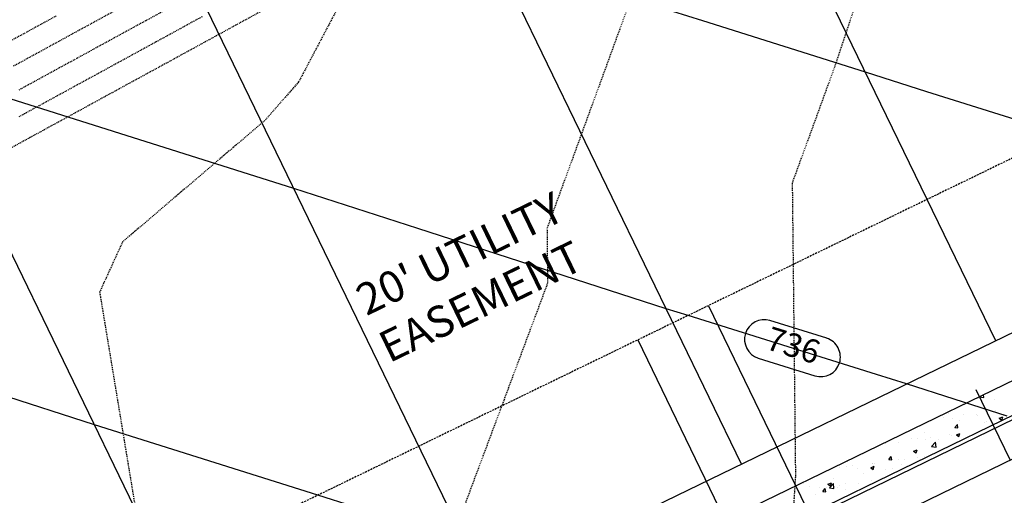
# Model space of a CAD drawing. Units: feet. Extents: x 2234101 to 2237149, y 13786948 to 13789321.
# Drawn here: x 2236241 to 2236367, y 13788579 to 13788640 of the extents above; entities that cross this region are included whole.
import ezdxf

# ---------------------------------------------------------------- set-up
doc = ezdxf.new("R2010")
doc.units = ezdxf.units.FT
doc.header["$MEASUREMENT"] = 0
doc.linetypes.add('HIDDEN2', pattern=[0.1875, 0.125, -0.0625])
doc.linetypes.add('MP3003400$0$HIDDEN', pattern=[0.375, 0.25, -0.125])
for name, color, linetype in [('CE-TOPO-MAJR', 37, 'HIDDEN2'), ('CE-TOPO-MINR', 39, 'HIDDEN2'), ('CP-ESMT-ANNO', 51, 'Continuous'), ('CP-TOPO-ANNO-CONT', 51, 'Continuous'), ('CP-TOPO-MAJR', 5, 'Continuous'), ('CP-TOPO-MINR', 4, 'Continuous'), ('MP3003400$0$CP-PROP-LOTS-U4', 253, 'Continuous'), ('MP3003400$0$CP-ROAD-CURB-BACK-U4', 253, 'Continuous'), ('MP3003400$0$CP-ROAD-CURB-FACE-U4', 252, 'Continuous'), ('MP3003400$0$CP-ROAD-RWAY-U4', 252, 'Continuous'), ('MP3003400$0$CP-SSWR-LATL-U4', 3, 'Continuous'), ('MP3003400$0$CP-SWLK-OTLN-U4', 252, 'Continuous'), ('MP3003400$0$CP-SWLK-PATT-U4', 253, 'Continuous'), ('MP3003400$0$CP-UTIL-ESMT-U4', 252, 'MP3003400$0$HIDDEN'), ('MP3003400$0$CP-WATR-LINE-08-U4', 5, 'Continuous'), ('MP3003400$0$CP-WATR-SRVC-U4', 3, 'Continuous')]:
    doc.layers.add(name, color=color, linetype=linetype)
doc.styles.add('SIMPLEX', font='simplex.shx')

msp = doc.modelspace()

# ---------------------------------------------------------------- linework, layer by layer
at = {"layer": 'CE-TOPO-MAJR', "color": 37, "linetype": 'HIDDEN2', "lineweight": -3}
for p, q in [((2236350.12, 13788648.31, 755), (2236345.29, 13788633.83, 755)), ((2236261.99, 13788642.17, 750), (2236257.53, 13788639.73, 750)), ((2236257.53, 13788639.73, 750), (2236255.94, 13788638.87, 750)), ((2236255.94, 13788638.87, 750), (2236249.64, 13788635.43, 750)), ((2236248.74, 13788634.94, 750), (2236241.34, 13788630.9, 750)), ((2236249.64, 13788635.43, 750), (2236248.74, 13788634.94, 750)), ((2236345.29, 13788633.83, 755), (2236339.9, 13788619.08, 755)), ((2236339.9, 13788619.08, 755), (2236340.31, 13788581.83, 755)), ((2236340.31, 13788581.83, 755), (2236339.8, 13788573.57, 755))]:
    msp.add_line(p, q, dxfattribs=at)
at = {"layer": 'CE-TOPO-MINR', "color": 39, "linetype": 'HIDDEN2', "lineweight": -3}
for p, q in [((2236322.16, 13788650.26, 754), (2236308.65, 13788613.29, 754)), ((2236277.17, 13788643.63, 752), (2236268.93, 13788639.13, 752)), ((2236283.06, 13788643.43, 753), (2236280.84, 13788639.21, 753)), ((2236254.04, 13788641.24, 749), (2236248.25, 13788638.09, 749)), ((2236246.12, 13788640.34, 748), (2236239.94, 13788636.96, 748)), ((2236263.67, 13788639.68, 751), (2236258.84, 13788637.03, 751)), ((2236264.7, 13788640.24, 751), (2236263.67, 13788639.68, 751)), ((2236268.93, 13788639.13, 752), (2236265.79, 13788637.42, 752)), ((2236280.84, 13788639.21, 753), (2236277, 13788631.93, 753)), ((2236247.43, 13788637.64, 749), (2236240.64, 13788633.93, 749)), ((2236248.25, 13788638.09, 749), (2236247.43, 13788637.64, 749)), ((2236265.36, 13788637.18, 752), (2236260.15, 13788634.33, 752)), ((2236265.79, 13788637.42, 752), (2236265.36, 13788637.18, 752)), ((2236257.84, 13788636.49, 751), (2236251.02, 13788632.77, 751)), ((2236258.84, 13788637.03, 751), (2236257.84, 13788636.49, 751)), ((2236259.74, 13788634.11, 752), (2236252.4, 13788630.11, 752)), ((2236260.15, 13788634.33, 752), (2236259.74, 13788634.11, 752)), ((2236250.05, 13788632.24, 751), (2236242.04, 13788627.87, 751)), ((2236251.02, 13788632.77, 751), (2236250.05, 13788632.24, 751)), ((2236277, 13788631.93, 753), (2236272.71, 13788627.04, 753)), ((2236252.4, 13788630.11, 752), (2236251.36, 13788629.54, 752)), ((2236251.36, 13788629.54, 752), (2236242.75, 13788624.84, 752)), ((2236242.04, 13788627.87, 751), (2236241.26, 13788627.44, 751)), ((2236272.71, 13788627.04, 753), (2236268.65, 13788623.58, 753)), ((2236242.57, 13788624.74, 752), (2236234.15, 13788620.14, 752)), ((2236242.75, 13788624.84, 752), (2236242.57, 13788624.74, 752)), ((2236268.65, 13788623.58, 753), (2236254.57, 13788611.57, 753)), ((2236308.65, 13788613.29, 754), (2236308.73, 13788606.33, 754)), ((2236254.31, 13788611.01, 753), (2236253.06, 13788608.28, 753)), ((2236254.57, 13788611.57, 753), (2236254.31, 13788611.01, 753)), ((2236253.06, 13788608.28, 753), (2236252.47, 13788606.99, 753)), ((2236252.15, 13788606.28, 753), (2236251.64, 13788605.17, 753)), ((2236252.47, 13788606.99, 753), (2236252.15, 13788606.28, 753)), ((2236308.73, 13788606.33, 754), (2236294.38, 13788567.95, 754)), ((2236251.64, 13788605.17, 753), (2236256.54, 13788575.57, 753))]:
    msp.add_line(p, q, dxfattribs=at)
at = {"layer": 'CP-TOPO-ANNO-CONT', "color": 51, "linetype": 'Continuous', "lineweight": -3}
for centre, start, end in [((2236336.32, 13788599.15, 736), 162.6765, 252.6765), ((2236343.54, 13788596.9, 736), 342.6765, 72.6765)]:
    msp.add_arc(centre, 2.5, start, end, dxfattribs=at)
at = {"layer": 'CP-TOPO-MAJR', "color": 2, "linetype": 'Continuous', "lineweight": -3}
for p, q in [((2236250.98, 13788588.27, 735), (2236227.37, 13788595.9, 735)), ((2236279.46, 13788579.3, 735), (2236250.98, 13788588.27, 735)), ((2236290.15, 13788575.94, 735), (2236279.46, 13788579.3, 735))]:
    msp.add_line(p, q, dxfattribs=at)
at = {"layer": 'CP-TOPO-MINR', "color": 1, "linetype": 'Continuous', "lineweight": -3}
for p, q in [((2236328.51, 13788639.7, 737), (2236302.01, 13788648.04, 737)), ((2236349.24, 13788633.16, 737), (2236328.51, 13788639.7, 737)), ((2236357.05, 13788630.69, 737), (2236349.24, 13788633.16, 737)), ((2236276.39, 13788618.38, 736), (2236234.34, 13788631.62, 736)), ((2236374.25, 13788625.29, 737), (2236357.05, 13788630.69, 737)), ((2236292.21, 13788613.27, 736), (2236276.39, 13788618.38, 736)), ((2236323.84, 13788603.05, 736), (2236292.21, 13788613.27, 736)), ((2236326.62, 13788602.18, 736), (2236323.84, 13788603.05, 736)), ((2236350.66, 13788594.68, 736), (2236326.62, 13788602.18, 736)), ((2236354.47, 13788593.47, 736), (2236350.66, 13788594.68, 736)), ((2236360.55, 13788591.53, 736), (2236354.47, 13788593.47, 736)), ((2236363.96, 13788590.45, 736), (2236360.55, 13788591.53, 736)), ((2236367.27, 13788589.39, 736), (2236363.96, 13788590.45, 736))]:
    msp.add_line(p, q, dxfattribs=at)
at = {"layer": 'MP3003400$0$CP-PROP-LOTS-U4'}
for p, q in [((2236365.83, 13788598.98), (2236313.45, 13788706.94)), ((2236333.44, 13788583.26), (2236281.06, 13788691.22)), ((2236301.05, 13788567.55), (2236248.67, 13788675.51)), ((2236268.66, 13788551.83), (2236216.28, 13788659.8))]:
    msp.add_line(p, q, dxfattribs=at)
at = {"layer": 'MP3003400$0$CP-ROAD-CURB-BACK-U4'}
msp.add_line((2236661.48, 13788731.86), (2235912.93, 13788368.68), dxfattribs=at)
at = {"layer": 'MP3003400$0$CP-ROAD-CURB-FACE-U4'}
msp.add_line((2236661.7, 13788731.41), (2235913.15, 13788368.23), dxfattribs=at)
at = {"layer": 'MP3003400$0$CP-ROAD-RWAY-U4'}
msp.add_line((2236657.33, 13788740.41), (2235908.79, 13788377.22), dxfattribs=at)
at = {"layer": 'MP3003400$0$CP-SSWR-LATL-U4'}
for p, q in [((2236329.21, 13788603.44), (2236348.63, 13788563.4)), ((2236320.21, 13788599.07), (2236339.64, 13788559.04))]:
    msp.add_line(p, q, dxfattribs=at)
at = {"layer": 'MP3003400$0$CP-SWLK-OTLN-U4'}
msp.add_line((2236659.73, 13788735.46), (2235911.19, 13788372.28), dxfattribs=at)
at = {"layer": 'MP3003400$0$CP-SWLK-PATT-U4', "linetype": 'Continuous'}
for p, q in [((2236364.31, 13788591.76), (2236364.27, 13788592.1)), ((2236361.88, 13788590.83), (2236361.88, 13788590.83)), ((2236363.63, 13788591.66), (2236363.63, 13788591.66)), ((2236363.73, 13788591.85), (2236364.31, 13788591.76)), ((2236365.67, 13788591.48), (2236365.67, 13788591.48)), ((2236359.87, 13788589.72), (2236359.87, 13788589.72)), ((2236361.68, 13788589.57), (2236361.68, 13788589.57)), ((2236363.34, 13788589.57), (2236363.34, 13788589.57)), ((2236363.55, 13788589.49), (2236363.55, 13788589.49)), ((2236365.79, 13788590.12), (2236365.79, 13788590.12)), ((2236359.22, 13788589.25), (2236359.22, 13788589.25)), ((2236360.27, 13788589.08), (2236360.27, 13788589.08)), ((2236360.63, 13788587.92), (2236360.94, 13788588.29)), ((2236361.02, 13788587.88), (2236360.94, 13788588.29)), ((2236361.24, 13788588.85), (2236361.24, 13788588.85)), ((2236364.36, 13788588.55), (2236364.36, 13788588.55)), ((2236364.71, 13788588.7), (2236364.71, 13788588.7)), ((2236366.28, 13788589.1), (2236366.74, 13788589.27)), ((2236366.28, 13788589.1), (2236366.6, 13788588.88)), ((2236366.6, 13788588.88), (2236366.74, 13788589.27)), ((2236366.81, 13788589.43), (2236366.81, 13788589.43)), ((2236356.78, 13788587.25), (2236356.78, 13788587.25)), ((2236359.97, 13788587.01), (2236359.97, 13788587.01)), ((2236360.57, 13788587.9), (2236360.57, 13788587.9)), ((2236360.63, 13788587.92), (2236361.02, 13788587.88)), ((2236360.82, 13788587), (2236361.27, 13788587.17)), ((2236360.82, 13788587), (2236361.14, 13788586.78)), ((2236361.14, 13788586.78), (2236361.27, 13788587.17)), ((2236363.47, 13788587.33), (2236363.47, 13788587.33)), ((2236351.78, 13788585.93), (2236351.78, 13788585.93)), ((2236352.99, 13788586.6), (2236352.99, 13788586.6)), ((2236353.48, 13788585.97), (2236353.48, 13788585.97)), ((2236355.11, 13788586.56), (2236355.11, 13788586.56)), ((2236355.89, 13788586.47), (2236355.89, 13788586.47)), ((2236356.85, 13788586.46), (2236356.85, 13788586.46)), ((2236357.51, 13788586.69), (2236357.51, 13788586.69)), ((2236357.65, 13788585.52), (2236358.16, 13788586.04)), ((2236358.23, 13788585.43), (2236358.16, 13788586.04)), ((2236358.58, 13788586.42), (2236358.58, 13788586.42)), ((2236360.19, 13788586.91), (2236360.19, 13788586.91)), ((2236355.36, 13788584.9), (2236355.81, 13788585.08)), ((2236355.36, 13788584.9), (2236355.68, 13788584.68)), ((2236355.68, 13788584.68), (2236355.81, 13788585.08)), ((2236357.65, 13788585.51), (2236358.23, 13788585.43)), ((2236346.9, 13788583.54), (2236346.9, 13788583.54)), ((2236350.07, 13788583.37), (2236350.07, 13788583.37)), ((2236350.12, 13788583.39), (2236350.12, 13788583.39)), ((2236350.37, 13788583.39), (2236350.37, 13788583.39)), ((2236352.21, 13788583.84), (2236352.52, 13788584.22)), ((2236352.21, 13788583.84), (2236352.6, 13788583.81)), ((2236352.6, 13788583.81), (2236352.52, 13788584.22)), ((2236353.4, 13788583.8), (2236353.4, 13788583.8)), ((2236353.84, 13788583.24), (2236353.84, 13788583.24)), ((2236354.18, 13788583.91), (2236354.18, 13788583.91)), ((2236355.8, 13788584.12), (2236355.8, 13788584.12)), ((2236356.77, 13788584.29), (2236356.77, 13788584.29)), ((2236345.98, 13788582.83), (2236345.98, 13788582.83)), ((2236346.78, 13788582.93), (2236346.78, 13788582.93)), ((2236347.61, 13788583.04), (2236347.61, 13788583.04)), ((2236348.27, 13788582.66), (2236348.27, 13788582.66)), ((2236348.93, 13788582.07), (2236348.93, 13788582.07)), ((2236349.9, 13788582.81), (2236350.35, 13788582.98)), ((2236349.9, 13788582.81), (2236350.22, 13788582.59)), ((2236350.22, 13788582.59), (2236350.35, 13788582.98)), ((2236351.74, 13788582.52), (2236351.74, 13788582.52)), ((2236352.72, 13788582.72), (2236352.72, 13788582.72)), ((2236341.35, 13788580.77), (2236341.35, 13788580.77)), ((2236344.43, 13788580.71), (2236344.89, 13788580.88)), ((2236344.43, 13788580.71), (2236344.76, 13788580.49)), ((2236344.64, 13788580.26), (2236345.15, 13788580.79)), ((2236344.76, 13788580.49), (2236344.89, 13788580.88)), ((2236345.14, 13788581.42), (2236345.14, 13788581.42)), ((2236345.22, 13788580.17), (2236345.15, 13788580.79)), ((2236346.7, 13788580.77), (2236346.7, 13788580.77)), ((2236348.36, 13788580.81), (2236348.36, 13788580.81)), ((2236350.04, 13788581.22), (2236350.04, 13788581.22)), ((2236340.04, 13788579.86), (2236340.04, 13788579.86)), ((2236340.17, 13788579.73), (2236340.17, 13788579.73)), ((2236342.14, 13788580.38), (2236342.14, 13788580.38)), ((2236343.32, 13788580.28), (2236343.32, 13788580.28)), ((2236343.79, 13788579.77), (2236344.1, 13788580.14)), ((2236343.79, 13788579.77), (2236344.17, 13788579.74)), ((2236344.17, 13788579.74), (2236344.1, 13788580.14)), ((2236344.27, 13788580.27), (2236344.27, 13788580.27)), ((2236344.64, 13788580.26), (2236345.22, 13788580.17)), ((2236345.61, 13788580.23), (2236345.61, 13788580.23)), ((2236345.9, 13788580.48), (2236345.9, 13788580.48)), ((2236346.7, 13788580), (2236346.7, 13788580)), ((2236342.9, 13788579.34), (2236342.9, 13788579.34))]:
    msp.add_line(p, q, dxfattribs=at)
at = {"layer": 'MP3003400$0$CP-UTIL-ESMT-U4'}
msp.add_line((2236653.1, 13788760.59), (2235900.06, 13788395.22), dxfattribs=at)
at = {"layer": 'MP3003400$0$CP-WATR-LINE-08-U4'}
msp.add_line((2236659.16, 13788725.18), (2236242.6, 13788523.07), dxfattribs=at)
at = {"layer": 'MP3003400$0$CP-WATR-SRVC-U4'}
msp.add_line((2236363.3, 13788592.75), (2236367.66, 13788583.75), dxfattribs=at)

# ---------------------------------------------------------------- texts
at = {"layer": 'CP-ESMT-ANNO', "style": 'SIMPLEX'}
for s, p in [("20' UTILITY", (2236285.63, 13788602.09)), ('EASEMENT', (2236288.54, 13788596.09))]:
    msp.add_text(s, height=4, rotation=25.8821, dxfattribs=at).set_placement(p)

# ---------------------------------------------------------------- next in the draw order: texts
at = {"layer": 'CP-TOPO-ANNO-CONT', "color": 51, "linetype": 'Continuous', "lineweight": -3, "insert": (2236339.93, 13788598.03, 736), "char_height": 3, "width": 7.6471, "attachment_point": 5, "rotation": 342.6765, "style": 'SIMPLEX', "bg_fill": 3, "box_fill_scale": 1.333333, "bg_fill_color": 256, "bg_fill_true_color": 13158600, "bg_fill_transparency": 0}
msp.add_mtext('736', dxfattribs=at)

# ---------------------------------------------------------------- next in the draw order: linework, layer by layer
at = {"layer": 'CP-TOPO-ANNO-CONT', "color": 51, "linetype": 'Continuous', "lineweight": -3}
for p, q in [((2236344.29, 13788599.29, 736), (2236337.06, 13788601.54, 736)), ((2236335.57, 13788596.77, 736), (2236342.8, 13788594.51, 736))]:
    msp.add_line(p, q, dxfattribs=at)
for centre, start, end in [((2236336.32, 13788599.15, 736), 72.6765, 162.6765), ((2236343.54, 13788596.9, 736), 252.6765, 342.6765)]:
    msp.add_arc(centre, 2.5, start, end, dxfattribs=at)

doc.saveas('drawing.dxf')
